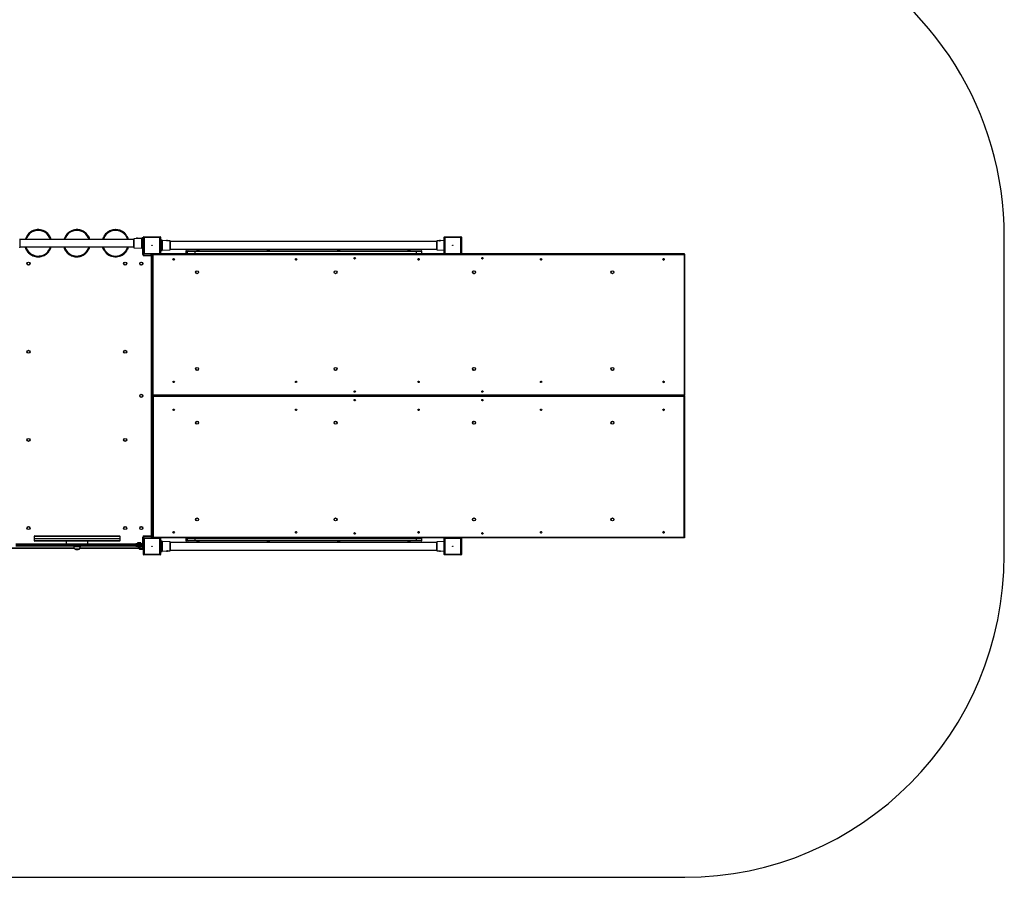
# Model space of a CAD drawing. Units: millimetres. Extents: x -4372 to 4765, y -3880 to 4165.
# Drawn here: x 182 to 4765, y -3880 to 110 of the extents above; entities that cross this region are included whole.
import ezdxf

# ---------------------------------------------------------------- set-up
doc = ezdxf.new("R2010")
doc.units = ezdxf.units.MM

msp = doc.modelspace()

# ---------------------------------------------------------------- linework, layer by layer
at = {"color": 7, "linetype": 'Continuous', "lineweight": 25}
for p, q in [((256.8, -868), (256.9, -869)), ((285.8, -869.5), (285.6, -870.5)), ((452.4, -867.1), (452.4, -868.1)), ((615.6, -868.2), (615.8, -869.2)), ((621.8, -867.3), (621.9, -868.3)), ((622.8, -867.3), (621.8, -867.3)), ((622.8, -867.2), (622.9, -868.2)), ((627.4, -867), (626.4, -867.1)), ((633.9, -867.3), (633.8, -868.2)), ((647.3, -870), (647, -869.9)), ((183.2, -910.3), (183.2, -930.3)), ((713.2, -912.8), (183.2, -912.8)), ((220.8, -888.3), (221.6, -888.9)), ((244.7, -871.5), (245, -872.4)), ((294.4, -872.7), (294, -873.6)), ((317.4, -890.5), (316.6, -891.2)), ((423.7, -871.9), (424.1, -872.8)), ((471.5, -871.5), (471.2, -872.4)), ((495.4, -888.2), (494.7, -888.8)), ((507, -906.9), (506.9, -906.7)), ((508.7, -911.9), (507.8, -912.2)), ((509, -912.8), (508.7, -911.7)), ((569.9, -905.5), (570.8, -905.9)), ((575.2, -895.7), (574.6, -896.5)), ((574.6, -896.5), (575.5, -897.1)), ((575.2, -895.7), (576, -896.2)), ((582, -887), (582.7, -887.7)), ((592.4, -878.1), (592.1, -878.3)), ((597.3, -875), (597.8, -875.9)), ((602.7, -872.3), (602.4, -872.5)), ((652.8, -872), (652.4, -872.9)), ((658.2, -874.6), (657.9, -874.4)), ((669.3, -882.2), (668.7, -883)), ((676.9, -890), (676.2, -890.6)), ((677.6, -890.8), (676.8, -891.4)), ((677.6, -890.8), (676.9, -890)), ((682.5, -897.8), (681.6, -898.3)), ((683, -898.7), (682.1, -899.2)), ((683, -898.7), (682.5, -897.8)), ((687.7, -908.7), (686.7, -909)), ((688.9, -912.8), (687.7, -908.7)), ((713.2, -950.3), (713.2, -910.3)), ((725.1, -908.9), (714.1, -909.3)), ((725.5, -908.9), (725.1, -908.9)), ((729.8, -908.9), (725.5, -908.9)), ((750.2, -908.1), (731.2, -908.7)), ((751.2, -925.7), (751.2, -906.8)), ((758.2, -905.8), (752.2, -905.8)), ((761.2, -903.3), (758.2, -902.3)), ((758.2, -978.3), (758.2, -902.3)), ((761.2, -903.3), (760.2, -900.3)), ((760.2, -900.3), (836.2, -900.3)), ((835.2, -903.3), (761.2, -903.3)), ((761.2, -903.3), (761.2, -977.3)), ((836.2, -900.3), (835.2, -903.3)), ((838.2, -902.3), (835.2, -903.3)), ((835.2, -977.3), (835.2, -903.3)), ((838.2, -902.3), (838.2, -978.3)), ((844.2, -915.8), (838.2, -915.8)), ((2161.2, -903.3), (2158.2, -902.3)), ((2158.2, -978.3), (2158.2, -902.3)), ((2161.2, -903.3), (2160.2, -900.3)), ((2160.2, -900.3), (2236.2, -900.3)), ((2235.2, -903.3), (2161.2, -903.3)), ((2161.2, -903.3), (2161.2, -977.3)), ((2236.2, -900.3), (2235.2, -903.3)), ((2238.2, -902.3), (2235.2, -903.3)), ((2235.2, -977.3), (2235.2, -903.3)), ((2238.2, -902.3), (2238.2, -978.3)), ((4765.2, -2380.3), (4765.2, -900.3)), ((183.2, -930.3), (183.2, -950.3)), ((183.2, -947.8), (713.2, -947.8)), ((209.3, -953.6), (210.2, -953.2)), ((387.6, -948.6), (387.7, -948.9)), ((389.4, -953.8), (389.6, -954.3)), ((389.6, -954.3), (391.5, -958.3)), ((390.5, -956.4), (391.4, -956)), ((392, -959.6), (392.2, -959.8)), ((572.5, -960.5), (573.4, -960)), ((684.9, -958.3), (684, -957.8)), ((685.4, -957.3), (684.5, -956.9)), ((684.9, -958.3), (685.3, -957.3)), ((714.1, -951.3), (750.2, -952.5)), ((751.2, -934.9), (751.2, -925.7)), ((751.2, -953.8), (751.2, -934.9)), ((752.2, -925), (752.2, -935.6)), ((752.2, -925), (758.2, -925)), ((752.2, -935.6), (758.2, -935.6)), ((752.2, -954.8), (758.2, -954.8)), ((844.2, -935), (838.2, -935)), ((844.2, -945.6), (838.2, -945.6)), ((844.2, -945.6), (844.2, -935)), ((845.2, -916.8), (845.2, -935.7)), ((845.2, -935.7), (845.2, -944.9)), ((845.2, -944.9), (845.2, -963.8)), ((866.7, -918.8), (846.1, -918.1)), ((846.1, -962.5), (882.2, -961.3)), ((871.2, -918.7), (865.2, -918.7)), ((866.7, -918.7), (866.7, -918.8)), ((869, -917.4), (867.4, -917.4)), ((869.7, -918.9), (869.7, -918.7)), ((882.2, -919.3), (869.7, -918.9)), ((883.2, -920.3), (883.2, -940.3)), ((2123.2, -922.8), (883.2, -922.8)), ((883.2, -940.3), (883.2, -960.3)), ((883.2, -957.8), (2123.2, -957.8)), ((2123.2, -960.3), (2123.2, -920.3)), ((2136.7, -918.9), (2124.1, -919.3)), ((2124.1, -961.3), (2158.2, -962.4)), ((2135.3, -918.7), (2135.2, -918.7)), ((2141.2, -918.7), (2135.3, -918.7)), ((2136.7, -918.7), (2136.7, -918.9)), ((2137.4, -917.4), (2137.4, -917.4)), ((2139, -917.4), (2137.4, -917.4)), ((2158.2, -918.1), (2139.7, -918.8)), ((2139.7, -918.8), (2139.7, -918.7)), ((215.6, -965.5), (215.8, -965.9)), ((219.2, -970.4), (219.9, -969.8)), ((223.1, -974.7), (223.3, -974.9)), ((223.9, -975.6), (224.7, -976.2)), ((233.2, -983), (234.5, -983.8)), ((233.7, -983.4), (234.2, -982.6)), ((243.4, -988.6), (243.8, -987.6)), ((243.4, -988.5), (244.4, -989)), ((244.4, -989), (244.8, -988)), ((245.2, -989.2), (245.5, -989.4)), ((250.9, -991.2), (251.1, -990.2)), ((256.6, -992.5), (256.8, -992.6)), ((261.2, -993.2), (262.3, -993.3)), ((270.2, -993.6), (270.2, -992.6)), ((273.1, -993.4), (273.4, -993.4)), ((281.1, -992.2), (280.9, -991.3)), ((281.1, -992.2), (282.2, -992)), ((282.2, -992), (281.9, -991.1)), ((286.4, -990.9), (286.7, -990.8)), ((292, -988.9), (291.7, -988)), ((297.4, -986.5), (297.6, -986.3)), ((308.7, -978.9), (308.1, -978.1)), ((316.6, -971.1), (315.8, -970.4)), ((317.2, -970.3), (316.4, -969.7)), ((316.5, -971.1), (317.2, -970.3)), ((397.4, -968.1), (397.6, -968.4)), ((398.4, -969.3), (399.6, -970.9)), ((401.2, -972.7), (401.9, -972.1)), ((405.3, -976.9), (405.5, -977.1)), ((407.5, -978.7), (408.2, -979.4)), ((414.7, -984), (415.6, -984.5)), ((416.3, -985), (416.8, -984.1)), ((426.3, -989.7), (426.6, -988.8)), ((426.3, -989.6), (427.3, -990)), ((427.3, -990), (427.6, -989.1)), ((438.3, -992.8), (438.7, -992.9)), ((444.3, -993.5), (444.4, -992.5)), ((450.2, -993.6), (450.4, -993.5)), ((463.7, -991.7), (463.5, -990.7)), ((474.1, -988), (473.7, -987.1)), ((474.1, -988), (475.1, -987.6)), ((475.1, -987.6), (474.6, -986.7)), ((581, -972.5), (581.8, -971.9)), ((603.1, -988.4), (603.5, -987.5)), ((631.8, -993.5), (631.8, -992.5)), ((632.4, -993.4), (632.4, -992.5)), ((658.6, -985.8), (658.1, -984.9)), ((680.2, -966.3), (679.4, -965.7)), ((755.2, -982.3), (758.2, -982.3)), ((761.2, -977.3), (758.2, -978.3)), ((758.2, -978.3), (758.2, -982.3)), ((761.2, -977.3), (760.2, -980.3)), ((836.2, -980.3), (760.2, -980.3)), ((761.2, -977.3), (835.2, -977.3)), ((761.2, -988.3), (761.2, -985.3)), ((761.2, -985.3), (795.2, -985.3)), ((795.2, -988.3), (761.2, -988.3)), ((793.7, -980.3), (793.7, -985.3)), ((793.8, -985.3), (793.8, -980.3)), ((795.2, -985.3), (796.6, -985.3)), ((795.2, -988.3), (795.2, -985.3)), ((795.2, -2292.3), (795.2, -988.3)), ((795.2, -988.3), (798.2, -988.3)), ((797.8, -986.8), (797.8, -980.3)), ((798.1, -983.3), (798.1, -987.9)), ((798.2, -983.3), (799.3, -983.3)), ((798.2, -988.3), (798.2, -2292.3)), ((799.3, -983.3), (799.3, -1637.3)), ((802.7, -983.3), (799.3, -983.3)), ((802.7, -1637.3), (802.7, -983.3)), ((802.7, -983.3), (3275.2, -983.3)), ((838.2, -978.3), (835.2, -977.3)), ((836.2, -980.3), (835.2, -977.3)), ((965.9, -980.3), (836.2, -980.3)), ((838.2, -964.8), (844.2, -964.8)), ((955.1, -968.3), (955.1, -977.3)), ((955.2, -968.3), (955.2, -977.3)), ((964, -968.3), (955.2, -968.3)), ((955.2, -977.3), (964, -977.3)), ((958.1, -965.3), (966.9, -965.3)), ((997.6, -968.3), (964, -968.3)), ((964, -977.3), (964, -968.3)), ((964, -977.3), (997.6, -977.3)), ((966.9, -980.3), (965.9, -980.3)), ((966.9, -965.3), (997.2, -965.3)), ((997.2, -980.3), (966.9, -980.3)), ((997.2, -965.3), (2028.3, -965.3)), ((2028.3, -980.3), (997.2, -980.3)), ((997.6, -968.3), (997.6, -977.3)), ((2028.6, -968.3), (997.6, -968.3)), ((997.6, -977.3), (2028.6, -977.3)), ((2028.3, -965.3), (2051.7, -965.3)), ((2051.7, -980.3), (2028.3, -980.3)), ((2028.6, -977.3), (2028.6, -968.3)), ((2160.2, -980.3), (2051.7, -980.3)), ((2054.7, -977.3), (2054.7, -968.3)), ((2161.2, -977.3), (2158.2, -978.3)), ((2161.2, -977.3), (2160.2, -980.3)), ((2236.2, -980.3), (2160.2, -980.3)), ((2161.2, -977.3), (2235.2, -977.3)), ((2238.2, -978.3), (2235.2, -977.3)), ((2236.2, -980.3), (2235.2, -977.3)), ((3274.8, -980.3), (2236.2, -980.3)), ((3276.2, -980.3), (3274.8, -980.3)), ((3275.2, -983.3), (3275.2, -1637.3)), ((3276.2, -980.6), (3276.2, -980.3)), ((3277.8, -1637.3), (3277.8, -983.3)), ((799.3, -1637.3), (798.2, -1637.3)), ((799.3, -1643.3), (798.2, -1643.3)), ((802.7, -1637.3), (799.3, -1637.3)), ((799.3, -2297.3), (799.3, -1643.3)), ((802.7, -1643.3), (799.3, -1643.3)), ((801.1, -1640.3), (802.3, -1640.3)), ((802.3, -1640.3), (3274.8, -1640.3)), ((3275.2, -1637.3), (802.7, -1637.3)), ((802.7, -1643.3), (802.7, -2297.3)), ((3275.2, -1643.3), (802.7, -1643.3)), ((3275.2, -2297.3), (3275.2, -1643.3)), ((3277.8, -2297.3), (3277.8, -1643.3)), ((164.7, -2328.3), (381.4, -2328.3)), ((381.5, -2331.3), (164.8, -2331.3)), ((164.8, -2337.3), (381.5, -2337.3)), ((249.2, -2295.3), (249.2, -2304.3)), ((249.2, -2304.3), (249.2, -2313.3)), ((249.2, -2304.3), (649.2, -2304.3)), ((252.2, -2292.3), (646.2, -2292.3)), ((646.2, -2316.3), (252.2, -2316.3)), ((262.4, -2291.7), (262.4, -2292.3)), ((262.4, -2291.7), (271.9, -2291.7)), ((271.9, -2292.3), (271.9, -2291.7)), ((353.4, -2291.7), (353.4, -2292.3)), ((353.4, -2291.7), (362.9, -2291.7)), ((362.9, -2292.3), (362.9, -2291.7)), ((381.4, -2328.3), (387.4, -2328.3)), ((381.5, -2337.3), (381.5, -2331.3)), ((386.7, -2331.3), (381.5, -2331.3)), ((381.5, -2337.3), (386.7, -2337.3)), ((570.2, -2331.3), (386.7, -2331.3)), ((386.7, -2331.3), (386.7, -2337.3)), ((386.7, -2337.3), (570.2, -2337.3)), ((387.4, -2328.3), (570.9, -2328.3)), ((399.2, -2316.3), (399.2, -2328.3)), ((499.2, -2328.3), (499.2, -2316.3)), ((535.4, -2291.7), (535.4, -2292.3)), ((535.4, -2291.7), (544.9, -2291.7)), ((544.9, -2292.3), (544.9, -2291.7)), ((578.2, -2331.3), (570.2, -2331.3)), ((570.2, -2337.3), (570.2, -2331.3)), ((570.2, -2337.3), (578.2, -2337.3)), ((570.9, -2328.3), (577.6, -2328.3)), ((577.6, -2328.3), (737.1, -2328.3)), ((578.2, -2331.3), (578.2, -2337.3)), ((737.6, -2331.3), (578.2, -2331.3)), ((578.2, -2337.3), (737.6, -2337.3)), ((626.4, -2291.7), (626.4, -2292.3)), ((626.4, -2291.7), (628.9, -2291.7)), ((628.9, -2291.7), (635.9, -2291.7)), ((635.9, -2292.3), (635.9, -2291.7)), ((649.2, -2304.3), (649.2, -2295.3)), ((649.2, -2313.3), (649.2, -2304.3)), ((723.2, -2328.3), (723.2, -2326.8)), ((723.2, -2326.8), (753.2, -2326.8)), ((731.2, -2324.4), (730.7, -2324.9)), ((730.7, -2324.9), (730.7, -2326.8)), ((745.7, -2324.9), (730.7, -2324.9)), ((731.2, -2324.4), (745.2, -2324.4)), ((737.1, -2328.3), (751.2, -2328.3)), ((737.6, -2337.3), (737.6, -2331.3)), ((754.2, -2331.3), (737.6, -2331.3)), ((737.6, -2337.3), (754.2, -2337.3)), ((745.7, -2324.9), (745.2, -2324.4)), ((745.7, -2326.8), (745.7, -2324.9)), ((753.2, -2328.3), (751.2, -2328.3)), ((753.2, -2326.8), (753.2, -2328.3)), ((758.2, -2326.8), (753.2, -2326.8)), ((753.2, -2328.3), (758.2, -2328.3)), ((754.2, -2331.3), (754.2, -2337.3)), ((758.2, -2298.3), (755.2, -2298.3)), ((756.4, -2332), (756.4, -2332.2)), ((756.4, -2332.2), (756.4, -2334)), ((756.4, -2334), (756.4, -2336.1)), ((756.4, -2336.1), (756.4, -2336.5)), ((757.4, -2330.4), (756.9, -2330.4)), ((756.9, -2330.4), (756.9, -2333.7)), ((756.9, -2333.7), (756.9, -2338.1)), ((758.2, -2331.2), (757.4, -2330.4)), ((757.4, -2330.4), (757.4, -2333.7)), ((757.4, -2333.7), (757.4, -2338.1)), ((758.2, -2298.3), (758.2, -2302.3)), ((758.2, -2378.3), (758.2, -2302.3)), ((761.2, -2303.3), (758.2, -2302.3)), ((761.2, -2303.3), (760.2, -2300.3)), ((760.2, -2300.3), (836.2, -2300.3)), ((761.2, -2292.3), (795.2, -2292.3)), ((761.2, -2295.3), (761.2, -2292.3)), ((795.2, -2295.3), (761.2, -2295.3)), ((835.2, -2303.3), (761.2, -2303.3)), ((761.2, -2303.3), (761.2, -2377.3)), ((793.7, -2295.3), (793.7, -2300.3)), ((793.8, -2295.3), (793.8, -2300.3)), ((795.2, -2292.3), (798.2, -2292.3)), ((795.2, -2295.3), (795.2, -2292.3)), ((795.2, -2295.3), (796.6, -2295.3)), ((797.8, -2293.8), (797.8, -2300.3)), ((798.1, -2292.7), (798.1, -2297.3)), ((798.2, -2297.3), (799.3, -2297.3)), ((802.7, -2297.3), (799.3, -2297.3)), ((802.7, -2297.3), (3275.2, -2297.3)), ((836.2, -2300.3), (835.2, -2303.3)), ((838.2, -2302.3), (835.2, -2303.3)), ((835.2, -2377.3), (835.2, -2303.3)), ((965.9, -2300.3), (836.2, -2300.3)), ((838.2, -2302.3), (838.2, -2378.3)), ((844.2, -2315.8), (838.2, -2315.8)), ((844.2, -2335), (838.2, -2335)), ((844.2, -2345.6), (844.2, -2335)), ((845.2, -2316.8), (845.2, -2335.7)), ((845.2, -2335.7), (845.2, -2344.9)), ((882.2, -2319.3), (846.1, -2318.1)), ((883.2, -2320.3), (883.2, -2360.3)), ((2123.2, -2322.8), (883.2, -2322.8)), ((955.1, -2303.3), (955.1, -2312.3)), ((964, -2303.3), (955.2, -2303.3)), ((955.2, -2303.3), (955.2, -2312.3)), ((955.2, -2312.3), (964, -2312.3)), ((966.9, -2315.3), (958.1, -2315.3)), ((997.6, -2303.3), (964, -2303.3)), ((964, -2312.3), (964, -2303.3)), ((964, -2312.3), (997.6, -2312.3)), ((965.9, -2300.3), (966.9, -2300.3)), ((966.9, -2300.3), (997.2, -2300.3)), ((997.2, -2315.3), (966.9, -2315.3)), ((997.2, -2300.3), (2028.3, -2300.3)), ((2028.3, -2315.3), (997.2, -2315.3)), ((997.6, -2303.3), (997.6, -2312.3)), ((2028.6, -2303.3), (997.6, -2303.3)), ((997.6, -2312.3), (2028.6, -2312.3)), ((2028.3, -2300.3), (2051.7, -2300.3)), ((2051.7, -2315.3), (2028.3, -2315.3)), ((2028.6, -2312.3), (2028.6, -2303.3)), ((2160.2, -2300.3), (2051.7, -2300.3)), ((2054.7, -2312.3), (2054.7, -2303.3)), ((2123.2, -2340.3), (2123.2, -2320.3)), ((2158.2, -2318.1), (2124.1, -2319.3)), ((2161.2, -2303.3), (2158.2, -2302.3)), ((2158.2, -2378.3), (2158.2, -2302.3)), ((2161.2, -2303.3), (2160.2, -2300.3)), ((2160.2, -2300.3), (2236.2, -2300.3)), ((2235.2, -2303.3), (2161.2, -2303.3)), ((2161.2, -2303.3), (2161.2, -2377.3)), ((2236.2, -2300.3), (2235.2, -2303.3)), ((2238.2, -2302.3), (2235.2, -2303.3)), ((2235.2, -2377.3), (2235.2, -2303.3)), ((3274.8, -2300.3), (2236.2, -2300.3)), ((2238.2, -2302.3), (2238.2, -2378.3)), ((3276.2, -2300.3), (3274.8, -2300.3)), ((3276.2, -2299.9), (3276.2, -2300.3)), ((436.4, -2350.3), (141.2, -2350.3)), ((381.4, -2340.3), (164.7, -2340.3)), ((387.4, -2340.3), (381.4, -2340.3)), ((570.9, -2340.3), (387.4, -2340.3)), ((433.7, -2340.3), (433.7, -2341.3)), ((438.4, -2352.8), (438.4, -2353.4)), ((438.4, -2352.8), (459.9, -2352.8)), ((459.9, -2353.4), (459.9, -2352.8)), ((755.2, -2350.3), (461.9, -2350.3)), ((464.7, -2341.3), (464.7, -2340.3)), ((577.6, -2340.3), (570.9, -2340.3)), ((737.1, -2340.3), (577.6, -2340.3)), ((723.2, -2341.8), (723.2, -2340.3)), ((753.2, -2341.8), (723.2, -2341.8)), ((733.4, -2341.8), (733.4, -2343.7)), ((736, -2345.2), (736, -2345.2)), ((751.2, -2340.3), (737.1, -2340.3)), ((737.6, -2345.4), (737.3, -2345.4)), ((737.6, -2345.2), (737.6, -2345.4)), ((738.2, -2352.3), (738.2, -2350.3)), ((738.2, -2352.3), (740.2, -2352.3)), ((738.7, -2345.4), (738.7, -2345.2)), ((739.1, -2345.4), (738.7, -2345.4)), ((740.2, -2352.3), (740.2, -2350.3)), ((740.2, -2352.3), (756.2, -2352.3)), ((740.3, -2345.2), (740.3, -2345.2)), ((755.2, -2355.3), (741.2, -2355.3)), ((742.9, -2343.7), (742.9, -2341.8)), ((751.2, -2340.3), (753.2, -2340.3)), ((753.2, -2340.3), (753.2, -2341.8)), ((758.2, -2340.3), (753.2, -2340.3)), ((753.2, -2341.8), (758.2, -2341.8)), ((758.2, -2347.3), (755.2, -2347.3)), ((755.2, -2350.3), (755.2, -2347.3)), ((756.2, -2350.3), (755.2, -2350.3)), ((755.7, -2350.3), (755.2, -2350.3)), ((756.2, -2352.3), (756.2, -2350.3)), ((758.2, -2350.3), (756.2, -2350.3)), ((756.2, -2352.3), (758.2, -2352.3)), ((756.9, -2338.1), (757.4, -2338.1)), ((757.4, -2338.1), (758.2, -2337.4)), ((761.2, -2377.3), (758.2, -2378.3)), ((761.2, -2377.3), (760.2, -2380.3)), ((836.2, -2380.3), (760.2, -2380.3)), ((761.2, -2377.3), (835.2, -2377.3)), ((838.2, -2378.3), (835.2, -2377.3)), ((836.2, -2380.3), (835.2, -2377.3)), ((844.2, -2345.6), (838.2, -2345.6)), ((838.2, -2364.8), (844.2, -2364.8)), ((845.2, -2344.9), (845.2, -2363.8)), ((846.1, -2362.5), (866.7, -2361.8)), ((865.2, -2361.9), (871, -2361.9)), ((866.7, -2361.8), (866.7, -2361.9)), ((867.4, -2363.2), (868.9, -2363.2)), ((868.9, -2363.2), (869, -2363.2)), ((869.7, -2361.7), (882.2, -2361.3)), ((869.7, -2361.9), (869.7, -2361.7)), ((871, -2361.9), (871.2, -2361.9)), ((883.2, -2357.8), (2123.2, -2357.8)), ((2123.2, -2360.3), (2123.2, -2340.3)), ((2124.1, -2361.3), (2136.7, -2361.7)), ((2135.2, -2361.9), (2141.2, -2361.9)), ((2136.7, -2361.7), (2136.7, -2361.9)), ((2137.4, -2363.2), (2139, -2363.2)), ((2139.7, -2361.9), (2139.7, -2361.8)), ((2139.7, -2361.8), (2158.2, -2362.4)), ((2161.2, -2377.3), (2158.2, -2378.3)), ((2161.2, -2377.3), (2160.2, -2380.3)), ((2236.2, -2380.3), (2160.2, -2380.3)), ((2161.2, -2377.3), (2235.2, -2377.3)), ((2238.2, -2378.3), (2235.2, -2377.3)), ((2236.2, -2380.3), (2235.2, -2377.3)), ((-1341.8, -3880.3), (3278.1, -3880.3))]:
    msp.add_line(p, q, dxfattribs=at)
at = {"color": 8, "linetype": 'Continuous', "lineweight": 25}
for p, q in [((714.1, -909.3), (714.1, -930.3)), ((750.2, -952.5), (750.2, -908.1)), ((752.2, -905.8), (752.2, -925)), ((844.2, -935), (844.2, -915.8)), ((714.1, -930.3), (714.1, -951.3)), ((752.2, -935.6), (752.2, -954.8)), ((755.2, -982.3), (755.2, -954.8)), ((844.2, -964.8), (844.2, -945.6)), ((846.1, -918.1), (846.1, -940.3)), ((846.1, -940.3), (846.1, -962.5)), ((882.2, -961.3), (882.2, -919.3)), ((2124.1, -919.3), (2124.1, -940.3)), ((2124.1, -940.3), (2124.1, -961.3)), ((798.2, -983.3), (798.1, -983.3)), ((798.2, -988.3), (798.2, -983.3)), ((955.2, -968.3), (955.1, -968.3)), ((955.1, -977.3), (955.2, -977.3)), ((1005.9, -963.5), (1019, -963.5)), ((1019, -963.5), (1019.2, -963.5)), ((1333.1, -963.5), (1346.1, -963.5)), ((1346.1, -963.5), (1346.4, -963.5)), ((1660.2, -963.5), (1673.3, -963.5)), ((1673.3, -963.5), (1673.5, -963.5)), ((1987.4, -963.5), (2000.4, -963.5)), ((2000.4, -963.5), (2000.7, -963.5)), ((2054.7, -968.3), (2028.6, -968.3)), ((2028.6, -977.3), (2054.7, -977.3)), ((3277.8, -983.3), (3275.2, -983.3)), ((3277.8, -1637.3), (3275.2, -1637.3)), ((3277.8, -1643.3), (3275.2, -1643.3)), ((649.2, -2295.3), (249.2, -2295.3)), ((249.2, -2313.3), (649.2, -2313.3)), ((755.2, -2326.8), (755.2, -2298.3)), ((755.2, -2340.3), (755.2, -2328.3)), ((798.2, -2297.3), (798.1, -2297.3)), ((798.2, -2292.3), (798.2, -2297.3)), ((844.2, -2335), (844.2, -2315.8)), ((846.1, -2318.1), (846.1, -2362.5)), ((882.2, -2340.3), (882.2, -2319.3)), ((955.2, -2303.3), (955.1, -2303.3)), ((955.1, -2312.3), (955.2, -2312.3)), ((1019.2, -2317.1), (1005.9, -2317.1)), ((1346.4, -2317.1), (1333.1, -2317.1)), ((1673.5, -2317.1), (1660.2, -2317.1)), ((2000.7, -2317.1), (1987.4, -2317.1)), ((2054.7, -2303.3), (2028.6, -2303.3)), ((2028.6, -2312.3), (2054.7, -2312.3)), ((2124.1, -2319.3), (2124.1, -2361.3)), ((3277.8, -2297.3), (3275.2, -2297.3)), ((141.2, -2347.3), (434.8, -2347.3)), ((433.7, -2341.3), (464.7, -2341.3)), ((438.4, -2353.4), (459.9, -2353.4)), ((438.8, -2353.9), (459.5, -2353.9)), ((463.5, -2347.3), (755.2, -2347.3)), ((742.9, -2343.7), (733.4, -2343.7)), ((742.7, -2344.1), (733.6, -2344.1)), ((755.2, -2347.3), (755.2, -2341.8)), ((755.7, -2350.3), (755.7, -2350.3)), ((844.2, -2364.8), (844.2, -2345.6)), ((882.2, -2361.3), (882.2, -2340.3))]:
    msp.add_line(p, q, dxfattribs=at)
at = {"color": 7, "linetype": 'Continuous', "lineweight": 25, "flags": 128}
for points in [[(570.4, -906.5), (568.7, -910.9), (568.2, -912.8)], [(752.2, -925), (752, -925), (751.8, -925.1), (751.6, -925.1), (751.4, -925.2), (751.3, -925.3), (751.2, -925.4), (751.2, -925.5), (751.2, -925.7)], [(751.2, -934.9), (751.2, -935), (751.2, -935.2), (751.3, -935.3), (751.4, -935.4), (751.6, -935.5), (751.8, -935.5), (752, -935.6), (752.2, -935.6)], [(844.2, -935), (844.3, -935), (844.5, -935.1), (844.7, -935.1), (844.9, -935.2), (845, -935.3), (845.1, -935.4), (845.1, -935.5), (845.2, -935.7)], [(845.2, -944.9), (845.1, -945), (845.1, -945.2), (845, -945.3), (844.9, -945.4), (844.7, -945.5), (844.5, -945.5), (844.3, -945.6), (844.2, -945.6)], [(869.6, -918.9), (869.6, -918.9), (869.5, -918.9), (869.2, -918.9), (868.8, -918.9), (868.3, -918.9), (867.8, -918.9), (867.3, -918.8), (866.9, -918.8), (866.7, -918.8), (866.7, -918.8)], [(2139.6, -918.8), (2139.7, -918.8), (2139.5, -918.8), (2139.4, -918.8)], [(243.7, -988.6), (244.7, -989.1), (250.9, -991.2)], [(281.1, -992.2), (285.9, -991.1), (292, -988.9)], [(845.2, -2335.7), (845.1, -2335.5), (845.1, -2335.4), (845, -2335.3), (844.9, -2335.2), (844.7, -2335.1), (844.5, -2335.1), (844.3, -2335), (844.2, -2335)], [(844.2, -2345.6), (844.3, -2345.6), (844.5, -2345.5), (844.7, -2345.5), (844.9, -2345.4), (845, -2345.3), (845.1, -2345.2), (845.1, -2345), (845.2, -2344.9)], [(866.7, -2361.8), (866.7, -2361.8), (866.8, -2361.8), (866.9, -2361.8)], [(2136.7, -2361.7), (2136.7, -2361.7), (2136.8, -2361.7), (2137.1, -2361.7), (2137.5, -2361.7), (2138, -2361.7), (2138.5, -2361.7), (2139, -2361.7), (2139.4, -2361.8), (2139.6, -2361.8), (2139.6, -2361.8)]]:
    msp.add_lwpolyline(points, dxfattribs=at)
at = {"color": 8, "linetype": 'Continuous', "lineweight": 25, "flags": 128}
msp.add_lwpolyline([(573.2, -907.6), (571.6, -912), (571.3, -912.8)], dxfattribs=at)
at = {"color": 7, "linetype": 'Continuous', "lineweight": 25}
for centre, radius in [((798.2, -940.3), 1), ((2198.2, -940.3), 1), ((898.9, -1005.3), 3.24), ((1468.9, -1005.3), 3.24), ((1741.5, -1000.3), 3.24), ((2038.9, -1005.3), 3.24), ((2336.3, -1000.3), 3.24), ((2609, -1005.3), 3.24), ((3179, -1005.3), 3.24), ((223.2, -1025.3), 7.1), ((223.2, -1025.3), 6.64), ((673.2, -1025.3), 7.1), ((673.2, -1025.3), 6.64), ((748.2, -1025.3), 7.1), ((748.2, -1025.3), 6.64), ((1008.1, -1065.3), 7.08), ((1008.2, -1065.3), 6.62), ((1652.5, -1065.3), 7.08), ((1652.6, -1065.3), 6.62), ((2296.8, -1065.3), 7.08), ((2297, -1065.3), 6.62), ((2941.2, -1065.3), 7.08), ((2941.3, -1065.3), 6.62), ((223.2, -1435.3), 7.1), ((223.2, -1435.3), 6.64), ((673.2, -1435.3), 7.1), ((673.2, -1435.3), 6.64), ((1008, -1515.3), 7.07), ((1008.1, -1515.3), 6.6), ((1652.4, -1515.3), 7.07), ((1652.5, -1515.3), 6.6), ((2296.8, -1515.3), 7.07), ((2296.9, -1515.3), 6.6), ((2941.2, -1515.3), 7.07), ((2941.3, -1515.3), 6.6), ((898.9, -1575.3), 3.24), ((1468.9, -1575.3), 3.24), ((2038.9, -1575.3), 3.24), ((2609, -1575.3), 3.24), ((3179, -1575.3), 3.24), ((748.2, -1640.3), 7.1), ((748.2, -1640.3), 6.64), ((1741.5, -1620.3), 3.24), ((2336.3, -1620.3), 3.24), ((1741.5, -1660.3), 3.24), ((2336.3, -1660.3), 3.24), ((898.9, -1705.3), 3.24), ((1468.9, -1705.3), 3.24), ((2038.9, -1705.3), 3.24), ((2609, -1705.3), 3.24), ((3179, -1705.3), 3.24), ((1008.1, -1765.3), 7.08), ((1008.2, -1765.3), 6.62), ((1652.5, -1765.3), 7.08), ((1652.6, -1765.3), 6.62), ((2296.8, -1765.3), 7.08), ((2297, -1765.3), 6.62), ((2941.2, -1765.3), 7.08), ((2941.3, -1765.3), 6.62), ((223.2, -1845.3), 7.1), ((223.2, -1845.3), 6.64), ((673.2, -1845.3), 7.1), ((673.2, -1845.3), 6.64), ((1008, -2215.3), 7.07), ((1008.1, -2215.3), 6.6), ((1652.4, -2215.3), 7.07), ((1652.5, -2215.3), 6.6), ((2296.8, -2215.3), 7.07), ((2296.9, -2215.3), 6.6), ((2941.2, -2215.3), 7.07), ((2941.3, -2215.3), 6.6), ((223.2, -2255.3), 7.1), ((223.2, -2255.3), 6.64), ((673.2, -2255.3), 7.1), ((673.2, -2255.3), 6.64), ((748.2, -2255.3), 7.1), ((748.2, -2255.3), 6.64), ((898.9, -2275.3), 3.24), ((1468.9, -2275.3), 3.24), ((1741.5, -2280.3), 3.24), ((2038.9, -2275.3), 3.24), ((2336.3, -2280.3), 3.24), ((2609, -2275.3), 3.24), ((3179, -2275.3), 3.24), ((798.2, -2340.3), 1), ((2198.2, -2340.3), 1)]:
    msp.add_circle(centre, radius, dxfattribs=at)
for centre, radius, start, end in [((268.2, -930.3), 62.5, 16.2602, 163.7398), ((268.1, -930.3), 63.3, 99.6434, 111.7946), ((268.2, -930.3), 63.3, 73.7639, 100.3636), ((268.2, -930.2), 63.2, 64.4269, 73.7681), ((448.2, -930.3), 62.5, 16.2602, 163.7398), ((448.2, -930.3), 63.3, 86.1342, 112.7339), ((448.2, -930.3), 63.3, 67.8878, 86.1345), ((628.2, -930.3), 62.5, 16.2602, 157.5952), ((628.2, -930.3), 63.3, 101.4214, 119.1301), ((628.2, -930.3), 63.3, 94.8107, 101.4214), ((628.2, -930.3), 63.3, 84.823, 94.8107), ((628.2, -930.3), 63.3, 67.1143, 84.823), ((182.2, -910.3), 1, 0, 88), ((268.2, -930.3), 63.3, 111.7938, 138.3934), ((268.2, -930.3), 63.3, 38.9244, 65.5241), ((273.2, -924.5), 55.6, 48.865, 49.5729), ((268.3, -930.2), 63.2, 16.0198, 38.9408), ((448.2, -930.3), 63.3, 41.7212, 68.3209), ((450.3, -926.3), 58.8, 61.2469, 62.0021), ((456.2, -921.2), 51.1, 48.1867, 48.4827), ((448.2, -930.3), 63.3, 16.8471, 41.7212), ((627.2, -929.9), 62.3, 156.9576, 164.0279), ((628.2, -930.3), 63.3, 136.8389, 146.8265), ((628.2, -930.3), 63.3, 119.1301, 136.8389), ((628.2, -930.3), 63.3, 49.4055, 67.1143), ((628.2, -930.3), 63.3, 39.5933, 49.4055), ((628.2, -930.3), 63.3, 19.953, 29.9406), ((714.2, -910.3), 1, 92, 180), ((728.2, -910.2), 3.4, 90.7038, 157.5252), ((728.1, -910.2), 3.4, 26.4209, 89.2962), ((750.2, -907.1), 1, 272, 0), ((752.2, -906.8), 1, 90, 180), ((760.2, -902.3), 2, 90, 180), ((836.2, -902.3), 2, 0, 90), ((844.2, -916.8), 1, 0, 90), ((2160.2, -902.3), 2, 90, 180), ((2236.2, -902.3), 2, 0, 90), ((182.2, -950.3), 1, 272, 0), ((268.2, -930.3), 63.3, 196.0491, 201.5976), ((268.2, -930.3), 62.5, 196.2602, 309.7872), ((268.2, -930.3), 63.3, 201.5976, 219.3063), ((268.2, -930.3), 62.5, 309.7872, 343.7398), ((448.2, -930.3), 63.3, 196.0491, 204.3943), ((448.2, -930.3), 62.5, 196.2602, 312.584), ((448.2, -930.3), 63.3, 204.3943, 222.1031), ((448.2, -930.3), 62.5, 312.584, 343.7398), ((628, -930.4), 63.2, 196.0289, 208.4667), ((628.2, -930.3), 62.5, 196.2602, 343.7398), ((628.2, -930.3), 63.3, 334.7233, 343.9509), ((714.2, -950.3), 1, 180, 268), ((750.2, -953.5), 1, 0, 88), ((752.2, -953.8), 1, 180, 270), ((846.2, -917.1), 1, 180, 268), ((867.4, -919.9), 2.51, 90, 151.1585), ((869, -919.9), 2.51, 28.8415, 90), ((882.2, -920.3), 1, 0, 88), ((882.2, -960.3), 1, 272, 0), ((1012.6, -974.6), 12.9, 59.096, 120.904), ((1339.7, -974.6), 12.9, 59.096, 120.904), ((1666.9, -974.6), 12.9, 59.096, 120.904), ((1994, -974.6), 12.9, 59.096, 120.904), ((2124.2, -920.3), 1, 92, 180), ((2124.2, -960.3), 1, 180, 268), ((2137.4, -919.9), 2.51, 90, 151.1585), ((2137.4, -897.5), 21.5, 268.0466, 275.3415), ((2139, -919.9), 2.51, 28.8415, 90), ((268.2, -930.3), 63.3, 219.3063, 237.0151), ((268.2, -930.3), 63.3, 237.0151, 247.0028), ((268.2, -930.3), 63.3, 254.1458, 271.8546), ((268.2, -930.3), 63.3, 271.8546, 281.8423), ((268.2, -930.3), 63.3, 292.1757, 309.8844), ((268.2, -930.3), 63.3, 309.8844, 319.8721), ((448.2, -930.3), 63.3, 219.953, 229.9407), ((448.2, -930.3), 63.3, 222.1031, 239.8118), ((448.2, -930.3), 63.3, 239.8118, 249.7995), ((448.2, -930.3), 63.3, 248.8074, 266.5161), ((448.2, -930.3), 63.3, 266.5161, 284.2249), ((448.2, -930.3), 63.3, 284.2249, 294.2125), ((628.2, -930.3), 63.3, 221.8582, 246.7324), ((628.2, -930.3), 63.3, 246.7324, 273.3321), ((628.2, -930.3), 63.3, 273.8741, 298.7482), ((628.2, -930.3), 63.3, 298.7482, 325.3479), ((761.2, -982.3), 6, 180, 270), ((760.2, -978.3), 2, 180, 270), ((761.2, -982.3), 3, 180, 270), ((795.2, -988.3), 3, 0, 90), ((796.1, -985.8), 0.714, 2.6476, 50.3774), ((801.1, -983.3), 3, 90, 180), ((801.1, -983.3), 2.99, 90.2496, 180.2475), ((802.3, -983.3), 2.99, 90.2496, 180.2475), ((796.7, -982.6), 6.06, 353.0115, 21.9334), ((836.2, -978.3), 2, 270, 0), ((844.2, -963.8), 1, 270, 0), ((846.2, -963.5), 1, 92, 180), ((896.2, -1005.3), 3.25, 359.8595, 65.6829), ((896.2, -1005.3), 3.25, 294.3171, 0.1405), ((896.9, -1005.3), 3.26, 288.1468, 71.8532), ((896.9, -1005.3), 3.25, 359.8423, 71.9074), ((896.9, -1005.3), 3.25, 288.0926, 0.1577), ((958.1, -968.3), 3, 90, 180), ((958.1, -977.3), 3, 180, 270), ((958.2, -968.3), 2.99, 90.2496, 180.2475), ((958.2, -977.3), 2.99, 179.7525, 269.7504), ((966.9, -968.3), 2.99, 90.2496, 180.2475), ((966.9, -977.3), 2.99, 179.7525, 269.7504), ((991.6, -967.6), 6.06, 353.0115, 21.9334), ((991.6, -978), 6.06, 338.0666, 6.9885), ((1006.4, -964.3), 0.95, 120.904, 270), ((1018.7, -964.3), 0.95, 270, 59.096), ((1333.6, -964.3), 0.95, 120.904, 270), ((1345.9, -964.3), 0.95, 270, 59.096), ((1466.2, -1005.3), 3.25, 359.8596, 65.6646), ((1466.2, -1005.3), 3.25, 294.3354, 0.1404), ((1466.9, -1005.3), 3.26, 288.1468, 71.8532), ((1466.9, -1005.3), 3.25, 359.8423, 71.9074), ((1466.9, -1005.3), 3.25, 288.0926, 0.1577), ((1660.7, -964.3), 0.95, 120.904, 270), ((1673, -964.3), 0.95, 270, 59.096), ((1739.5, -1000.3), 3.25, 359.8423, 71.9074), ((1739.5, -1000.3), 3.25, 288.0926, 0.1577), ((1987.9, -964.3), 0.95, 120.904, 270), ((2000.2, -964.3), 0.95, 270, 59.096), ((2022.6, -967.6), 6.06, 353.0115, 21.9334), ((2022.6, -978), 6.06, 338.0666, 6.9885), ((2036.3, -1005.3), 3.25, 359.8596, 65.6646), ((2036.3, -1005.3), 3.25, 294.3354, 0.1404), ((2036.9, -1005.3), 3.26, 288.1468, 71.8532), ((2036.9, -1005.3), 3.25, 359.8423, 71.9074), ((2036.9, -1005.3), 3.25, 288.0926, 0.1577), ((2051.7, -968.3), 3, 0, 90), ((2051.7, -977.3), 3, 270, 0), ((2160.2, -978.3), 2, 180, 270), ((2236.2, -978.3), 2, 270, 0), ((2334.3, -1000.3), 3.25, 359.8423, 71.9074), ((2334.3, -1000.3), 3.25, 288.0926, 0.1577), ((2606.3, -1005.3), 3.25, 359.8595, 65.6829), ((2606.3, -1005.3), 3.25, 294.3171, 0.1405), ((2607, -1005.3), 3.26, 288.1468, 71.8532), ((2607, -1005.3), 3.25, 359.8422, 71.949), ((2607, -1005.3), 3.25, 288.0508, 0.1578), ((3176.3, -1005.3), 3.25, 359.8596, 65.6463), ((3176.3, -1005.3), 3.25, 294.3538, 0.1404), ((3177, -1005.3), 3.26, 288.1468, 71.8532), ((3177, -1005.3), 3.25, 359.8423, 71.9074), ((3177, -1005.3), 3.25, 288.0926, 0.1577), ((3274.8, -983.3), 3, 0, 90), ((3269.1, -982.6), 6.06, 353.0115, 21.9334), ((896.2, -1575.3), 3.25, 359.8597, 65.6153), ((896.2, -1575.3), 3.25, 294.3849, 0.1403), ((896.9, -1575.3), 3.25, 359.8423, 71.9074), ((896.9, -1575.3), 3.26, 288.1468, 71.8532), ((896.9, -1575.3), 3.25, 288.0926, 0.1577), ((1466.2, -1575.3), 3.25, 359.8597, 65.6399), ((1466.2, -1575.3), 3.25, 294.3601, 0.1403), ((1466.9, -1575.3), 3.25, 359.8422, 71.9634), ((1466.9, -1575.3), 3.26, 288.1468, 71.8532), ((1466.9, -1575.3), 3.25, 288.0364, 0.1578), ((2036.3, -1575.3), 3.25, 359.8595, 65.6892), ((2036.3, -1575.3), 3.25, 294.3107, 0.1405), ((2036.9, -1575.3), 3.25, 359.8425, 71.8513), ((2036.9, -1575.3), 3.26, 288.1468, 71.8532), ((2036.9, -1575.3), 3.25, 288.1489, 0.1575), ((2606.3, -1575.3), 3.25, 359.8596, 65.6646), ((2606.3, -1575.3), 3.25, 294.3354, 0.1404), ((2607, -1575.3), 3.25, 359.8423, 71.9074), ((2607, -1575.3), 3.26, 288.1468, 71.8532), ((2607, -1575.3), 3.25, 288.0926, 0.1577), ((3176.3, -1575.3), 3.25, 359.8595, 65.6892), ((3176.3, -1575.3), 3.25, 294.3107, 0.1405), ((3177, -1575.3), 3.25, 359.8425, 71.8513), ((3177, -1575.3), 3.26, 288.1468, 71.8532), ((3177, -1575.3), 3.25, 288.1489, 0.1575), ((801.1, -1637.3), 2.99, 179.7525, 269.7504), ((801.1, -1637.3), 3, 187.5368, 270), ((801.1, -1643.3), 3, 90, 172.4632), ((801.1, -1643.3), 2.99, 90.2496, 180.2475), ((802.3, -1637.3), 2.99, 179.7525, 269.7504), ((802.3, -1643.3), 2.99, 90.2496, 180.2475), ((796.7, -1638), 6.06, 338.0666, 6.9885), ((796.7, -1642.6), 6.06, 353.0115, 21.9334), ((1739.5, -1620.3), 3.25, 359.8423, 71.9074), ((1739.5, -1620.3), 3.25, 288.0926, 0.1577), ((2334.3, -1620.3), 3.25, 359.8423, 71.9074), ((2334.3, -1620.3), 3.25, 288.0926, 0.1577), ((3274.8, -1637.3), 3, 270, 0), ((3269.1, -1638), 6.06, 338.0666, 6.9885), ((3274.8, -1643.3), 3, 0, 90), ((3269.1, -1642.6), 6.06, 353.0115, 21.9334), ((1739.5, -1660.3), 3.25, 359.8423, 71.9074), ((1739.5, -1660.3), 3.25, 288.0926, 0.1577), ((2334.3, -1660.3), 3.25, 359.8423, 71.9074), ((2334.3, -1660.3), 3.25, 288.0926, 0.1577), ((896.2, -1705.3), 3.25, 359.8597, 65.6383), ((896.2, -1705.3), 3.25, 294.3617, 0.1403), ((896.9, -1705.3), 3.25, 359.8425, 71.8477), ((896.9, -1705.3), 3.26, 288.1468, 71.8532), ((896.9, -1705.3), 3.25, 288.1525, 0.1575), ((1466.2, -1705.3), 3.25, 359.8596, 65.6646), ((1466.2, -1705.3), 3.25, 294.3354, 0.1404), ((1466.9, -1705.3), 3.25, 359.8421, 71.967), ((1466.9, -1705.3), 3.26, 288.1468, 71.8532), ((1466.9, -1705.3), 3.25, 288.0328, 0.1579), ((2036.3, -1705.3), 3.25, 359.8596, 65.6646), ((2036.3, -1705.3), 3.25, 294.3354, 0.1404), ((2036.9, -1705.3), 3.25, 359.8426, 71.788), ((2036.9, -1705.3), 3.26, 288.1468, 71.8532), ((2036.9, -1705.3), 3.25, 288.2123, 0.1574), ((2606.3, -1705.3), 3.25, 359.8596, 65.6646), ((2606.3, -1705.3), 3.25, 294.3354, 0.1404), ((2607, -1705.3), 3.25, 359.8423, 71.9074), ((2607, -1705.3), 3.26, 288.1468, 71.8532), ((2607, -1705.3), 3.25, 288.0926, 0.1577), ((3176.3, -1705.3), 3.25, 359.8596, 65.6646), ((3176.3, -1705.3), 3.25, 294.3354, 0.1404), ((3177, -1705.3), 3.25, 359.842, 72.0266), ((3177, -1705.3), 3.26, 288.1468, 71.8532), ((3177, -1705.3), 3.25, 287.9731, 0.158), ((896.2, -2275.3), 3.25, 359.8598, 65.5972), ((896.2, -2275.3), 3.25, 294.403, 0.1402), ((896.9, -2275.3), 3.25, 359.8425, 71.8307), ((896.9, -2275.3), 3.26, 288.1468, 71.8532), ((896.9, -2275.3), 3.25, 288.1695, 0.1575), ((1466.2, -2275.3), 3.25, 359.8594, 65.7319), ((1466.2, -2275.3), 3.25, 294.2679, 0.1406), ((1466.9, -2275.3), 3.25, 359.8421, 71.984), ((1466.9, -2275.3), 3.26, 288.1468, 71.8532), ((1466.9, -2275.3), 3.25, 288.0158, 0.1579), ((1739.5, -2280.3), 3.25, 359.8423, 71.9074), ((1739.5, -2280.3), 3.25, 288.0926, 0.1577), ((2036.3, -2275.3), 3.25, 359.8594, 65.7319), ((2036.3, -2275.3), 3.25, 294.2679, 0.1406), ((2036.9, -2275.3), 3.25, 359.8419, 72.0606), ((2036.9, -2275.3), 3.26, 288.1468, 71.8532), ((2036.9, -2275.3), 3.25, 287.939, 0.1581), ((2334.3, -2280.3), 3.25, 359.8423, 71.9074), ((2334.3, -2280.3), 3.25, 288.0926, 0.1577), ((2606.3, -2275.3), 3.25, 359.8596, 65.6646), ((2606.3, -2275.3), 3.25, 294.3354, 0.1404), ((2607, -2275.3), 3.25, 359.8417, 72.1372), ((2607, -2275.3), 3.26, 288.1468, 71.8532), ((2607, -2275.3), 3.25, 287.8622, 0.1583), ((3176.3, -2275.3), 3.25, 359.8595, 65.6982), ((3176.3, -2275.3), 3.25, 294.3017, 0.1405), ((3177, -2275.3), 3.25, 359.8421, 71.984), ((3177, -2275.3), 3.26, 288.1468, 71.8532), ((3177, -2275.3), 3.25, 288.0158, 0.1579), ((252.2, -2295.3), 3, 90, 180), ((252.2, -2313.3), 3, 180, 270), ((360, -2330.5), 21.6, 358.0109, 5.9867), ((360, -2338), 21.6, 354.0133, 1.9891), ((390.6, -2330.6), 3.91, 144.1401, 190.5045), ((390.6, -2338), 3.91, 169.4955, 215.8599), ((574, -2330.6), 3.91, 144.1401, 190.5045), ((574, -2338), 3.91, 169.4955, 215.8599), ((573.4, -2330.6), 4.77, 351.2205, 28.4816), ((573.4, -2338), 4.77, 331.5184, 8.7795), ((646.2, -2295.3), 3, 0, 90), ((646.2, -2313.3), 3, 270, 0), ((732.9, -2330.6), 4.77, 351.2205, 28.4816), ((732.9, -2338), 4.77, 331.5184, 8.7795), ((751.2, -2331.3), 3, 0, 90), ((751.2, -2337.3), 3, 270, 0), ((761.2, -2298.3), 6, 90, 180), ((765.6, -2334.3), 9.5, 156.0924, 166.2998), ((765.6, -2334.3), 9.5, 193.7002, 203.9076), ((761.2, -2298.3), 3, 90, 180), ((760.2, -2302.3), 2, 90, 180), ((795.2, -2292.3), 3, 270, 0), ((796.1, -2294.7), 0.714, 309.6226, 357.3524), ((801.1, -2297.3), 3, 180, 270), ((801.1, -2297.3), 2.99, 179.7525, 269.7504), ((802.3, -2297.3), 2.99, 179.7525, 269.7504), ((796.7, -2298), 6.06, 338.0666, 6.9885), ((836.2, -2302.3), 2, 0, 90), ((844.2, -2316.8), 1, 0, 90), ((846.2, -2317.1), 1, 180, 268), ((882.2, -2320.3), 1, 0, 88), ((958.1, -2303.3), 3, 90, 180), ((958.1, -2312.3), 3, 180, 270), ((958.2, -2303.3), 2.99, 90.2496, 180.2475), ((958.2, -2312.3), 2.99, 179.7525, 269.7504), ((966.9, -2303.3), 2.99, 90.2496, 180.2475), ((966.9, -2312.3), 2.99, 179.7525, 269.7504), ((991.6, -2302.6), 6.06, 353.0115, 21.9334), ((991.6, -2313), 6.06, 338.0666, 6.9885), ((1006.4, -2316.2), 0.95, 90, 239.096), ((1012.6, -2306), 12.9, 239.096, 300.904), ((1018.7, -2316.2), 0.95, 300.904, 90), ((1333.6, -2316.2), 0.95, 90, 239.096), ((1339.7, -2306), 12.9, 239.096, 300.904), ((1345.9, -2316.2), 0.95, 300.904, 90), ((1660.7, -2316.2), 0.95, 90, 239.096), ((1666.9, -2306), 12.9, 239.096, 300.904), ((1673, -2316.2), 0.95, 300.904, 90), ((1987.9, -2316.2), 0.95, 90, 239.096), ((1994, -2306), 12.9, 239.096, 300.904), ((2000.2, -2316.2), 0.95, 300.904, 90), ((2022.6, -2302.6), 6.06, 353.0115, 21.9334), ((2022.6, -2313), 6.06, 338.0666, 6.9885), ((2051.7, -2303.3), 3, 0, 90), ((2051.7, -2312.3), 3, 270, 0), ((2124.2, -2320.3), 1, 92, 180), ((2160.2, -2302.3), 2, 90, 180), ((2236.2, -2302.3), 2, 0, 90), ((3274.8, -2297.3), 3, 270, 0), ((3269.1, -2298), 6.06, 338.0666, 6.9885), ((449.9, -2341.3), 16.3, 180, 224.8855), ((439, -2353.4), 0.6, 180, 249.7249), ((449.2, -2325.9), 29.9, 249.7249, 290.2751), ((459.3, -2353.4), 0.6, 290.2751, 0), ((448.4, -2341.3), 16.3, 315.1145, 0), ((733.9, -2343.7), 0.45, 180, 235.2821), ((738.2, -2337.5), 8, 235.2821, 254.0627), ((738.2, -2337.5), 7.98, 254.0849, 263.5192), ((738.2, -2336.4), 8.79, 266.6394, 273.3606), ((741.2, -2352.3), 3, 180, 270), ((738.2, -2337.5), 7.98, 276.4808, 285.9151), ((738.2, -2337.5), 8, 285.9373, 304.7179), ((742.5, -2343.7), 0.45, 304.7179, 0), ((755.2, -2347.3), 3, 270, 0), ((755.2, -2352.3), 3, 270, 0), ((760.2, -2378.3), 2, 180, 270), ((836.2, -2378.3), 2, 270, 0), ((844.2, -2363.8), 1, 270, 0), ((846.2, -2363.5), 1, 92, 180), ((867.4, -2360.7), 2.51, 208.8415, 270), ((868.9, -2383.1), 21.5, 88.0466, 95.3415), ((869, -2360.7), 2.51, 270, 331.1585), ((882.2, -2360.3), 1, 272, 0), ((2124.2, -2360.3), 1, 180, 268), ((2137.4, -2360.7), 2.51, 208.8415, 270), ((2139, -2360.7), 2.51, 270, 331.1585), ((2160.2, -2378.3), 2, 180, 270), ((2236.2, -2378.3), 2, 270, 0)]:
    msp.add_arc(centre, radius, start, end, dxfattribs=at)
at = {"color": 8, "linetype": 'Continuous', "lineweight": 25}
for centre, start, end in [((268.2, -930.3), 17.1121, 162.8879), ((448.2, -930.3), 17.1121, 162.8879), ((628.2, -930.3), 17.1121, 157.5952), ((268.2, -930.3), 197.1121, 309.7872), ((268.2, -930.3), 309.7872, 342.8879), ((448.2, -930.3), 197.1121, 312.584), ((448.2, -930.3), 312.584, 342.8879), ((628.2, -930.3), 197.1121, 342.8879)]:
    msp.add_arc(centre, 59.5, start, end, dxfattribs=at)
at = {"color": 7, "linetype": 'Continuous', "lineweight": 25}
for centre, major_axis, ratio, start_param, end_param in [((3278.1, -900.3), (0, 1500), 0.991361, 4.712389, 5.836812), ((741.2, -2352.3), (0, 3), 0.333333, 1.570796, 3.141593), ((755.2, -2352.3), (0, 3), 0.333333, 3.141593, 4.712389), ((3278.1, -2380.3), (0, -1500), 0.991361, 0, 1.570796)]:
    msp.add_ellipse(centre, major_axis=major_axis, ratio=ratio, start_param=start_param, end_param=end_param, dxfattribs=at)

doc.saveas('drawing.dxf')
